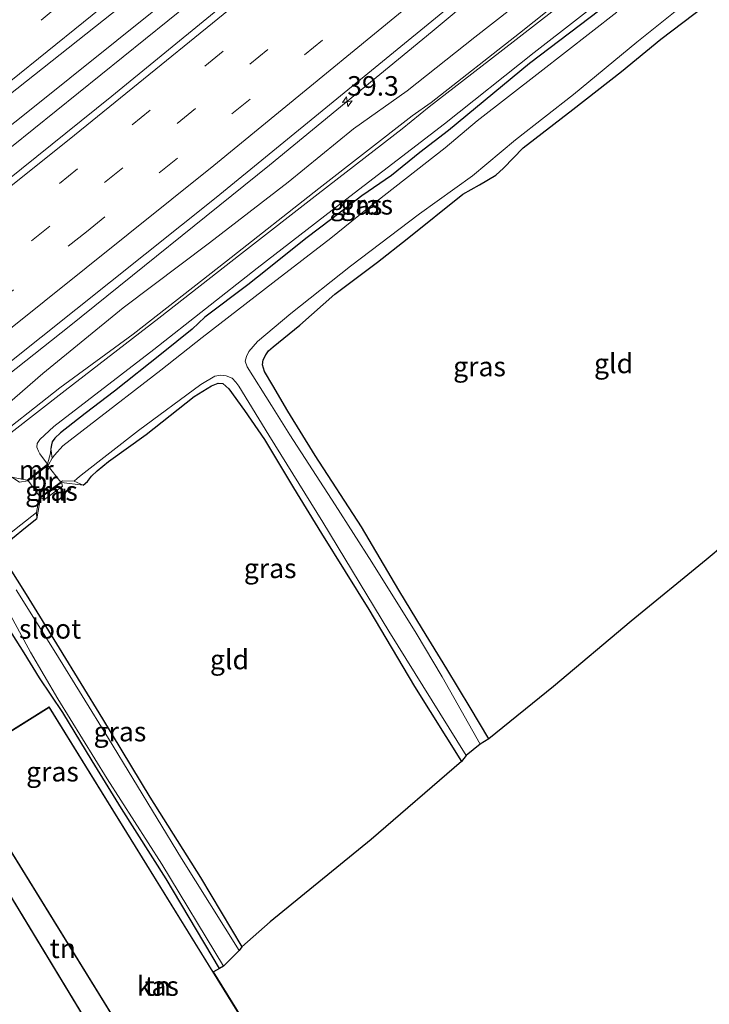
# Model space of a CAD drawing. Units: metres. Extents: x 89999 to 100009, y 456871 to 462503.
# Drawn here: x 90656 to 90745, y 457412 to 457538 of the extents above; entities that cross this region are included whole.
import ezdxf
from ezdxf.enums import TextEntityAlignment as Align

# ---------------------------------------------------------------- set-up
doc = ezdxf.new("R2010")
doc.units = ezdxf.units.M
doc.linetypes.add('IE-TERREINAFSCHEIDING', pattern=[10, 8, -2])
doc.linetypes.add('VW-3-9_STREEP', pattern=[12, 3, -9])
doc.layers.get('0').update_dxf_attribs({"lineweight": 25})
for name, color, linetype, lineweight in [('B-ME-AM-KILOMETR-S-B1', 7, 'Continuous', 18), ('B-ME-BV-GELEIDECONSTRUCTIE-GELEIDERAIL-L-B1', 213, 'BV-GELEIDERAIL', 18), ('B-ME-GW-INSTEEKWATERGANG-L-B1', 10, 'Continuous', 25), ('B-ME-GW-KRUINLIJN-L-B1', 93, 'Continuous', 18), ('B-ME-GW-TEENLIJN-L-B1', 93, 'Continuous', 18), ('B-ME-IE-GRASLAND-GV-B6', 93, 'Continuous', 18), ('B-ME-IE-GRONDWERKLIJN-GROND_INGERICHT-GV-B6', 253, 'Continuous', 18), ('B-ME-IE-TERREINAFSCHEIDING-DOORGANG-L-B1', 8, 'IE-TERREINAFSCHEIDING-KUNSTMATIG-OPEN', 18), ('B-ME-IE-TERREINAFSCHEIDING-RASTERHEKWERK-L-B1', 8, 'IE-TERREINAFSCHEIDING', 18), ('B-ME-KG-KADASTRAAL-DAKRAND-L-B1', 13, 'Continuous', 18), ('B-ME-KG-KADASTRAAL-OPNAMEDTMGRENS-L-B1', 10, 'Continuous', 25), ('B-ME-KW-BRUG-GV-B7', 173, 'Continuous', 18), ('B-ME-MW-MUUR-GV-B6', 8, 'IE-TERREINAFSCHEIDING-KUNSTMATIG', 18), ('B-ME-OG-BEBOUWING-GV-B6', 173, 'Continuous', 18), ('B-ME-OG-WATER-GV-B6', 153, 'Continuous', 18), ('B-ME-VH-VERH_SOORT-BITUMEN-GV-B6', 8, 'IE-TERREINAFSCHEIDING-NATUURLIJK-HOUTWAL', 18), ('B-ME-VW-MARKERING-39STREEP-015-L-B1', 255, 'VW-3-9_STREEP', 18), ('B-ME-VW-MARKERING-STREEP-015-L-B1', 7, 'Continuous', 18)]:
    doc.layers.add(name, color=color, linetype=linetype, lineweight=lineweight)
doc.styles.add('NLCS-ISO', font='NLCS-ISO.TTF')
doc.linetypes.add('BV-GELEIDERAIL', pattern='A,10,-3,[108,NLCS.SHX,S=1,R=0,X=0,Y=0],-3', length=16)
doc.linetypes.add('IE-TERREINAFSCHEIDING-KUNSTMATIG', pattern='A,4,[82,NLCS.SHX,S=0.75,R=90,X=0,Y=0],4,-2', length=10)
doc.linetypes.add('IE-TERREINAFSCHEIDING-KUNSTMATIG-OPEN', pattern='A,7,-1.5,[67,NLCS.SHX,S=0.75,R=0,X=0,Y=0],-1.5', length=10)
doc.linetypes.add('IE-TERREINAFSCHEIDING-NATUURLIJK-HOUTWAL', pattern='A,7,-1.5,[67,NLCS.SHX,S=0.75,R=45,X=0,Y=0],-1.5,7,-1.5,[70,NLCS.SHX,S=0.75,R=0,X=0,Y=0],-1.5', length=20)

# ---------------------------------------------------------------- blocks, each defined once
blk = doc.blocks.new('hecto')
for p, q in [((0, 0.625), (-0.625, 0)), ((0, -0.625), (0, 0.625)), ((-0.625, 0), (0.625, 0)), ((0.625, 0), (0, -0.625))]:
    blk.add_line(p, q)

msp = doc.modelspace()

# ---------------------------------------------------------------- linework, layer by layer
at = {"layer": 'B-ME-BV-GELEIDECONSTRUCTIE-GELEIDERAIL-L-B1'}
for points in [[(90717.2905, 457575.0242, -1.9591), (90713.628, 457571.9434, -1.9456), (90693.2757, 457555.3568, -1.9825), (90656.2061, 457525.6417, -1.9832), (90622.1691, 457498.8481, -1.9513), (90584.3735, 457469.3417, -1.9752), (90548.1838, 457440.9419, -1.9197), (90540.2817, 457434.7161, -1.9051)], [(90718.5748, 457573.4423, -2.019), (90714.8982, 457570.3779, -2.0052), (90677.8935, 457540.2886, -1.935), (90646.3341, 457514.9054, -2.0049), (90622.5058, 457496.0953, -1.9324), (90608.0653, 457484.8229, -1.9212), (90590.1872, 457470.6948, -1.9551), (90552.3058, 457441.0785, -1.9396), (90541.7812, 457432.8409, -1.9391)], [(90732.4951, 457556.2971, -2.3359), (90708.9493, 457536.6331, -2.3552), (90688.0863, 457519.4856, -2.4427), (90662.3926, 457498.7985, -2.4562), (90638.8473, 457480.2039, -2.3017), (90618.7316, 457464.3076, -2.276), (90580.5796, 457434.3068, -2.3513), (90555.8968, 457415.1901, -2.3234)]]:
    msp.add_polyline3d(points, dxfattribs=at)
at = {"layer": 'B-ME-GW-INSTEEKWATERGANG-L-B1'}
msp.add_line((90660.1, 457483.6, -3.682), (90660.04, 457483.16, -3.682), dxfattribs=at)
for points in [[(90740.145, 457546.874, -3.713), (90731.72, 457540.28, -3.792), (90721.43, 457532.52, -3.802), (90711.06, 457523.92, -3.842), (90707.36, 457521.12, -3.852), (90703.72, 457518.16, -3.772), (90699.94, 457515.56, -3.742), (90696.06, 457512.6, -3.702), (90692.76, 457510.08, -3.652), (90687.78, 457506.08, -3.792), (90685.3, 457504.12, -3.762), (90679.8, 457500, -3.712), (90678.15, 457498.44, -3.762), (90674.23, 457495.28, -3.742), (90668.18, 457490.52, -3.772), (90664.44, 457487.64, -3.692), (90661.25, 457485.16, -3.702), (90660.52, 457484.48, -3.682), (90660.21, 457484, -3.682), (90660.1, 457483.6, -3.682)], [(90716.23, 457445.92, -4.311), (90713.84, 457449.92, -4.361), (90710.85, 457454.88, -4.401), (90707.71, 457459.96, -4.441), (90704.67, 457464.96, -4.391), (90699.87, 457473.12, -4.341), (90693.94, 457482.24, -4.321), (90690.45, 457487.92, -4.301), (90688.49, 457491.24, -4.221), (90687.42, 457493.04, -4.201), (90687.19, 457493.88, -4.181), (90687.26, 457494.52, -4.171), (90687.6, 457495.16, -4.171), (90687.97, 457495.68, -4.171), (90688.55, 457496.2, -4.171), (90691.99, 457498.96, -4.221), (90696.47, 457502.92, -4.191), (90701.93, 457507.04, -4.251), (90705.742, 457510.051, -4.24), (90712.91, 457515.76, -4.312), (90715.02, 457516.96, -4.362), (90717.14, 457518.2, -4.362), (90718.11, 457519.08, -4.342), (90720.65, 457521.72, -4.312), (90727.01, 457526.6, -4.282), (90733.27, 457531.48, -4.192), (90738.3, 457535.64, -4.192), (90743.94, 457539.92, -4.222)], [(90664.18, 457478.44, -4.042), (90664.71, 457478.92, -4.132), (90665.24, 457479.6, -4.142), (90665.95, 457480.28, -4.162), (90667.4, 457481.48, -4.142), (90672.24, 457484.96, -4.182), (90678.43, 457489.8, -4.222), (90680.65, 457491.2, -4.242), (90681.5, 457491.52, -4.232), (90682.09, 457491.48, -4.232), (90682.85, 457490.8, -4.212), (90684.87, 457488.04, -4.152), (90687.45, 457484.28, -4.152), (90691.18, 457478.12, -4.162), (90694.75, 457472.24, -4.182), (90700.81, 457462.48, -4.222), (90706.7, 457452.64, -4.292), (90712.73, 457443, -4.281)], [(90658.22, 457474.12, -4.142), (90656.75, 457472.96, -4.172), (90655.09, 457471.6, -4.222), (90654.26, 457470.8, -4.262), (90653.97, 457470, -4.272), (90654.11, 457469.04, -4.252), (90654.53, 457468.12, -4.252), (90656.84, 457464.44, -4.222), (90661.11, 457457.56, -4.312), (90666.66, 457448.48, -4.282), (90672.73, 457438.44, -4.302), (90679.22, 457428.12, -4.362), (90684.52, 457419.24, -4.391)], [(90681.68, 457416.48, -4.351), (90674.82, 457427.96, -4.351), (90669.07, 457437, -4.341), (90665.32, 457443.08, -4.371), (90661.57, 457449.28, -4.331), (90658.57, 457453.72, -4.261), (90656.61, 457456.96, -4.261), (90655.07, 457459.4, -4.261), (90651.62, 457465.4, -4.301), (90650.7, 457466.08, -4.341), (90649.8, 457466.28, -4.331), (90648.7, 457465.88, -4.331), (90646.69, 457464.68, -4.331), (90638.86, 457458.6, -4.111)]]:
    msp.add_polyline3d(points, dxfattribs=at)
at = {"layer": 'B-ME-GW-KRUINLIJN-L-B1'}
msp.add_polyline3d([(90653.38, 457487.92, -3.021), (90659, 457492.76, -3.041), (90669.29, 457501.2, -3.041), (90680.39, 457509.52, -3.061), (90690.47, 457517.32, -3.061), (90698.87, 457524.12, -3.041), (90705.75, 457529, -3.151), (90714.43, 457535.88, -3.161), (90721.62, 457541.52, -3.191)], dxfattribs=at)
at = {"layer": 'B-ME-GW-TEENLIJN-L-B1'}
msp.add_polyline3d([(90561.8, 457413.32, -3.071), (90569.78, 457419.64, -3.201), (90574.78, 457423.6, -3.351), (90579.95, 457427.84, -3.461), (90588.05, 457434.12, -3.491), (90592.28, 457437.24, -3.511), (90602.49, 457445.28, -3.481), (90609.26, 457450.44, -3.501), (90618.59, 457457.84, -3.511), (90629.73, 457466.28, -3.531), (90638.87, 457473.56, -3.451), (90651.61, 457483.4, -3.471), (90661.17, 457490.92, -3.471), (90670.59, 457497.8, -3.561), (90682.56, 457507.16, -3.521), (90694.41, 457516.48, -3.451), (90706.41, 457525.8, -3.541), (90708.83, 457527.52, -3.681), (90720.15, 457536.4, -3.731), (90727.92, 457542.6, -3.691), (90735.74, 457548.76, -3.651), (90737.527, 457550.099, -3.648)], dxfattribs=at)
at = {"layer": 'B-ME-IE-GRASLAND-GV-B6'}
for points in [[(90667.8275, 457528.3181, -2.6235), (90642.6499, 457508.1102, -2.6053), (90606.5718, 457479.7488, -2.5905), (90569.844, 457451.011, -2.6043), (90543.6635, 457430.4872, -2.6041), (90538.0743, 457437.4763, -2.7007), (90546.4346, 457444.0474, -2.7173), (90581.7188, 457471.5488, -2.7805), (90617.7334, 457499.5695, -2.6755), (90636.8894, 457514.4432, -2.7159), (90670.0912, 457540.722, -2.7046), (90688.3616, 457555.5189, -2.7325), (90712.2571, 457575.2992, -2.7113), (90715.1062, 457577.7146, -2.7293), (90720.2098, 457571.4285, -2.6016), (90699.0476, 457553.8358, -2.6085), (90667.8275, 457528.3181, -2.6235)], [(90651.61, 457483.4, -3.471), (90661.17, 457490.92, -3.471), (90670.59, 457497.8, -3.561), (90682.56, 457507.16, -3.521), (90694.41, 457516.48, -3.451), (90706.41, 457525.8, -3.541), (90708.83, 457527.52, -3.681), (90720.15, 457536.4, -3.731), (90727.92, 457542.6, -3.691)], [(90727.92, 457542.6, -3.691), (90720.15, 457536.4, -3.731), (90708.83, 457527.52, -3.681), (90706.41, 457525.8, -3.541), (90694.41, 457516.48, -3.451), (90682.56, 457507.16, -3.521), (90670.59, 457497.8, -3.561), (90661.17, 457490.92, -3.471), (90651.61, 457483.4, -3.471)], [(90731.72, 457540.28, -3.792), (90721.43, 457532.52, -3.802), (90711.06, 457523.92, -3.842), (90707.36, 457521.12, -3.852), (90703.72, 457518.16, -3.772), (90699.94, 457515.56, -3.742), (90696.06, 457512.6, -3.702), (90692.76, 457510.08, -3.652), (90687.78, 457506.08, -3.792), (90685.3, 457504.12, -3.762), (90679.8, 457500, -3.712), (90678.15, 457498.44, -3.762), (90674.23, 457495.28, -3.742), (90668.18, 457490.52, -3.772), (90664.44, 457487.64, -3.692), (90661.25, 457485.16, -3.702), (90660.52, 457484.48, -3.682), (90660.21, 457484, -3.682), (90660.1, 457483.6, -3.682), (90660.04, 457483.16, -3.682), (90659.96, 457482.56, -3.722), (90659.58, 457481.12, -3.672), (90658.59, 457482.48, -3.652), (90658.43, 457482.8, -3.652), (90658.24, 457483.32, -3.652), (90658.26, 457483.8, -3.642), (90658.61, 457484.32, -3.642), (90660.42, 457485.96, -3.632), (90673.22, 457495.84, -3.682), (90686.51, 457506.28, -3.612), (90698.4, 457515.48, -3.602), (90710.52, 457524.8, -3.732), (90722.04, 457533.92, -3.772), (90732.8, 457542.32, -3.732)], [(90727.19, 457541.4, -3.742), (90717.65, 457533.96, -3.782), (90708.58, 457526.96, -3.692), (90705.09, 457524.12, -3.532), (90694.34, 457515.8, -3.482), (90684.47, 457508.16, -3.552), (90673.87, 457499.84, -3.572), (90661.88, 457490.6, -3.542), (90651.18, 457482.28, -3.512), (90639.87, 457473.48, -3.492), (90631.92, 457467.32, -3.582), (90623.67, 457460.88, -3.562), (90613.9, 457453.24, -3.522)], [(90721.62, 457541.52, -3.191), (90714.43, 457535.88, -3.161), (90705.75, 457529, -3.151), (90698.87, 457524.12, -3.041), (90690.47, 457517.32, -3.061), (90680.39, 457509.52, -3.061), (90669.29, 457501.2, -3.041), (90659, 457492.76, -3.041), (90653.38, 457487.92, -3.021)], [(90653.38, 457487.92, -3.021), (90659, 457492.76, -3.041), (90669.29, 457501.2, -3.041), (90680.39, 457509.52, -3.061), (90690.47, 457517.32, -3.061), (90698.87, 457524.12, -3.041), (90705.75, 457529, -3.151), (90714.43, 457535.88, -3.161), (90721.62, 457541.52, -3.191)], [(90732.66, 457539.12, -4.882), (90722.77, 457531.4, -4.882), (90714.74, 457525.16, -4.882), (90710.64, 457521.72, -4.882), (90700.45, 457513.76, -4.822), (90695.94, 457510.12, -4.822), (90688.52, 457504.4, -4.822), (90679.44, 457497.36, -4.822), (90674.15, 457493.2, -4.822), (90664.95, 457486.08, -4.822), (90661.58, 457483.48, -4.822), (90660.47, 457482.28, -4.822), (90660.2, 457481.92, -4.822), (90660.04, 457483.16, -3.682), (90660.1, 457483.6, -3.682), (90660.21, 457484, -3.682), (90660.52, 457484.48, -3.682), (90661.25, 457485.16, -3.702), (90664.44, 457487.64, -3.692), (90668.18, 457490.52, -3.772), (90674.23, 457495.28, -3.742), (90678.15, 457498.44, -3.762), (90679.8, 457500, -3.712), (90685.3, 457504.12, -3.762), (90687.78, 457506.08, -3.792), (90692.76, 457510.08, -3.652), (90696.06, 457512.6, -3.702), (90699.94, 457515.56, -3.742), (90703.72, 457518.16, -3.772), (90707.36, 457521.12, -3.852), (90711.06, 457523.92, -3.842), (90721.43, 457532.52, -3.802), (90731.72, 457540.28, -3.792)], [(90743.94, 457539.92, -4.222), (90738.3, 457535.64, -4.192), (90733.27, 457531.48, -4.192), (90727.01, 457526.6, -4.282), (90720.65, 457521.72, -4.312), (90718.11, 457519.08, -4.342), (90717.14, 457518.2, -4.362), (90715.02, 457516.96, -4.362), (90712.91, 457515.76, -4.312), (90705.742, 457510.051, -4.24), (90701.93, 457507.04, -4.251), (90696.47, 457502.92, -4.191), (90691.99, 457498.96, -4.221), (90688.55, 457496.2, -4.171), (90687.97, 457495.68, -4.171), (90687.6, 457495.16, -4.171), (90687.26, 457494.52, -4.171), (90687.19, 457493.88, -4.181), (90687.42, 457493.04, -4.201), (90688.49, 457491.24, -4.221), (90690.45, 457487.92, -4.301), (90693.94, 457482.24, -4.321), (90699.87, 457473.12, -4.341), (90704.67, 457464.96, -4.391), (90707.71, 457459.96, -4.441), (90710.85, 457454.88, -4.401), (90713.84, 457449.92, -4.361), (90716.23, 457445.92, -4.311), (90715.11, 457445.24, -4.881), (90710.25, 457453.88, -4.881), (90706.9, 457459.48, -4.881), (90701.2, 457468.56, -4.881), (90696.52, 457475.92, -4.881), (90690.67, 457484.92, -4.881), (90688.32, 457488.64, -4.881), (90685.2, 457493.6, -4.881), (90684.96, 457494.36, -4.881), (90685.11, 457494.96, -4.881), (90685.44, 457495.6, -4.881), (90686.55, 457496.88, -4.881), (90690.83, 457500.44, -4.891), (90698.46, 457506.52, -4.891), (90707.33, 457513.24, -4.911), (90714.13, 457518.12, -4.882), (90719.63, 457522.72, -4.882), (90727.08, 457528.56, -4.882), (90735.22, 457535.24, -4.882), (90740.77, 457539.68, -4.882)], [(90613.9, 457453.24, -3.522), (90603.04, 457444.76, -3.522), (90592.98, 457436.92, -3.522), (90582.4, 457428.76, -3.482), (90574.62, 457422.64, -3.322), (90561.79, 457412.68, -3.072), (90559.383, 457410.83, -3.053), (90555.1742, 457416.0938, -2.9491), (90590.6855, 457443.8811, -2.9816), (90623.4138, 457469.5084, -2.9469), (90649.6423, 457490.1701, -2.967), (90681.2447, 457515.346, -3.006), (90710.3178, 457539.116, -3.0062)], [(90712.73, 457443, -4.281), (90706.7, 457452.64, -4.292), (90700.81, 457462.48, -4.222), (90694.75, 457472.24, -4.182), (90691.18, 457478.12, -4.162), (90687.45, 457484.28, -4.152), (90684.87, 457488.04, -4.152), (90682.85, 457490.8, -4.212), (90682.09, 457491.48, -4.232), (90681.5, 457491.52, -4.232), (90680.65, 457491.2, -4.242), (90678.43, 457489.8, -4.222), (90672.24, 457484.96, -4.182), (90667.4, 457481.48, -4.142), (90665.95, 457480.28, -4.162), (90665.24, 457479.6, -4.142), (90664.71, 457478.92, -4.132), (90664.18, 457478.44, -4.042), (90663.035, 457478.955, -4.822), (90663.38, 457479.32, -4.822), (90663.91, 457479.72, -4.822), (90671.29, 457485.44, -4.822), (90679.26, 457491.36, -4.872), (90681.06, 457492.44, -4.942), (90681.85, 457492.56, -4.922), (90682.53, 457492.48, -4.922), (90683.27, 457492.16, -4.922), (90683.78, 457491.64, -4.922), (90684.16, 457491.16, -4.922), (90687.98, 457484.84, -4.902), (90694.93, 457473.68, -4.902), (90703.41, 457459.72, -4.902), (90713.3, 457443.76, -4.881), (90712.73, 457443, -4.281)], [(90661.37, 457478.8, -3.642), (90661.509, 457478.307, -3.642), (90659.217, 457476.601, -3.642), (90658.69, 457476.8, -3.702), (90661.37, 457478.8, -3.642)], [(90654.13, 457471.72, -4.901), (90656.15, 457473.36, -4.901), (90658.16, 457474.92, -4.901), (90658.22, 457474.12, -4.142), (90656.75, 457472.96, -4.172), (90655.09, 457471.6, -4.222)], [(90654.53, 457468.12, -4.252), (90656.84, 457464.44, -4.222), (90661.11, 457457.56, -4.312), (90666.66, 457448.48, -4.282), (90672.73, 457438.44, -4.302), (90679.22, 457428.12, -4.362), (90684.52, 457419.24, -4.391), (90684.18, 457418.76, -4.881)], [(90684.18, 457418.76, -4.881), (90676.78, 457430.56, -4.831), (90667.44, 457445.96, -4.871), (90660.66, 457456.92, -4.901), (90655.58, 457465.04, -4.901)], [(90654.28, 457462.8, -4.871), (90657.39, 457457.04, -4.861), (90660.91, 457451.04, -4.881), (90667.24, 457440.8, -4.891), (90674.27, 457429.84, -4.891), (90682.19, 457416.76, -4.881), (90681.68, 457416.48, -4.351)], [(90681.68, 457416.48, -4.351), (90674.82, 457427.96, -4.351), (90669.07, 457437, -4.341), (90665.32, 457443.08, -4.371), (90661.57, 457449.28, -4.331), (90658.57, 457453.72, -4.261), (90656.61, 457456.96, -4.261), (90655.07, 457459.4, -4.261)]]:
    msp.add_polyline3d(points, dxfattribs=at)
at = {"layer": 'B-ME-IE-GRONDWERKLIJN-GROND_INGERICHT-GV-B6'}
for points in [[(90755.9, 457478.68, -4.131), (90744.13, 457468.88, -4.231), (90734.51, 457461, -4.221), (90724.52, 457452.64, -4.161), (90716.23, 457445.92, -4.311), (90713.84, 457449.92, -4.361), (90710.85, 457454.88, -4.401), (90707.71, 457459.96, -4.441), (90704.67, 457464.96, -4.391), (90699.87, 457473.12, -4.341), (90693.94, 457482.24, -4.321), (90690.45, 457487.92, -4.301), (90688.49, 457491.24, -4.221), (90687.42, 457493.04, -4.201), (90687.19, 457493.88, -4.181), (90687.26, 457494.52, -4.171), (90687.6, 457495.16, -4.171), (90687.97, 457495.68, -4.171), (90688.55, 457496.2, -4.171), (90691.99, 457498.96, -4.221), (90696.47, 457502.92, -4.191), (90701.93, 457507.04, -4.251), (90705.742, 457510.051, -4.24), (90712.91, 457515.76, -4.312), (90715.02, 457516.96, -4.362), (90717.14, 457518.2, -4.362), (90718.11, 457519.08, -4.342), (90720.65, 457521.72, -4.312), (90727.01, 457526.6, -4.282), (90733.27, 457531.48, -4.192), (90738.3, 457535.64, -4.192), (90743.94, 457539.92, -4.222)], [(90655.09, 457471.6, -4.222), (90656.75, 457472.96, -4.172), (90658.22, 457474.12, -4.142), (90658.69, 457476.8, -3.702), (90659.217, 457476.601, -3.642), (90661.509, 457478.307, -3.642), (90661.37, 457478.8, -3.642), (90664.18, 457478.44, -4.042), (90664.71, 457478.92, -4.132), (90665.24, 457479.6, -4.142), (90665.95, 457480.28, -4.162), (90667.4, 457481.48, -4.142), (90672.24, 457484.96, -4.182), (90678.43, 457489.8, -4.222), (90680.65, 457491.2, -4.242), (90681.5, 457491.52, -4.232), (90682.09, 457491.48, -4.232), (90682.85, 457490.8, -4.212), (90684.87, 457488.04, -4.152), (90687.45, 457484.28, -4.152), (90691.18, 457478.12, -4.162), (90694.75, 457472.24, -4.182), (90700.81, 457462.48, -4.222), (90706.7, 457452.64, -4.292), (90712.73, 457443, -4.281), (90701.14, 457433, -3.931), (90688.18, 457422.44, -4.161), (90684.52, 457419.24, -4.391)], [(90684.52, 457419.24, -4.391), (90679.22, 457428.12, -4.362), (90672.73, 457438.44, -4.302), (90666.66, 457448.48, -4.282), (90661.11, 457457.56, -4.312), (90656.84, 457464.44, -4.222), (90654.53, 457468.12, -4.252)], [(90655.07, 457459.4, -4.261), (90656.61, 457456.96, -4.261), (90658.57, 457453.72, -4.261), (90661.57, 457449.28, -4.331), (90665.32, 457443.08, -4.371), (90669.07, 457437, -4.341), (90674.82, 457427.96, -4.351), (90681.68, 457416.48, -4.351), (90680.908, 457416.029, -4.31), (90699.622, 457385.803, -4.296)], [(90657.498, 457394.864, -4.292), (90670.282, 457374.223, -4.319), (90681.92, 457381.17, -4.319), (90640.486, 457449.447, -4.319), (90638.818, 457448.483, -4.319), (90634.956, 457454.343, -4.319), (90624.962, 457447.396, -4.319), (90657.498, 457394.864, -4.292)], [(90659.815, 457450.003, -4.296), (90647.957, 457442.611, -4.296), (90687.642, 457378.44, -4.296), (90699.553, 457385.819, -4.296), (90680.865, 457416.003, -4.31), (90659.815, 457450.003, -4.296)]]:
    msp.add_polyline3d(points, dxfattribs=at)
at = {"layer": 'B-ME-IE-TERREINAFSCHEIDING-DOORGANG-L-B1'}
msp.add_line((90659.217, 457476.601, -3.642), (90661.509, 457478.307, -3.642), dxfattribs=at)
at = {"layer": 'B-ME-IE-TERREINAFSCHEIDING-RASTERHEKWERK-L-B1'}
for p, q in [((90661.509, 457478.307, -3.642), (90661.37, 457478.8, -3.642)), ((90659.217, 457476.601, -3.642), (90658.69, 457476.8, -3.702))]:
    msp.add_line(p, q, dxfattribs=at)
at = {"layer": 'B-ME-KG-KADASTRAAL-DAKRAND-L-B1'}
for points in [[(90634.942, 457454.272, -1.919), (90638.802, 457448.416, -1.952), (90640.469, 457449.379, -1.952), (90681.851, 457381.187, -1.961), (90670.299, 457374.291, -1.916), (90625.029, 457447.382, -1.919), (90634.942, 457454.272, -1.919)], [(90648.026, 457442.596, -2.232), (90659.799, 457449.934, -2.298), (90699.484, 457385.835, -2.295), (90687.658, 457378.509, -2.295), (90648.026, 457442.596, -2.232)]]:
    msp.add_polyline3d(points, dxfattribs=at)
at = {"layer": 'B-ME-KG-KADASTRAAL-OPNAMEDTMGRENS-L-B1'}
for points in [[(90779.804, 457498.027, -4.128), (90777, 457495.76, -4.181), (90755.9, 457478.68, -4.131), (90744.13, 457468.88, -4.231), (90734.51, 457461, -4.221), (90724.52, 457452.64, -4.161), (90716.23, 457445.92, -4.311), (90715.11, 457445.24, -4.881), (90713.3, 457443.76, -4.881), (90712.73, 457443, -4.281), (90701.14, 457433, -3.931), (90688.18, 457422.44, -4.161), (90684.52, 457419.24, -4.391), (90684.18, 457418.76, -4.881), (90682.19, 457416.76, -4.881), (90681.68, 457416.48, -4.351), (90680.908, 457416.029, -4.31)], [(90657.455, 457394.838, -4.292), (90670.265, 457374.155, -4.319), (90681.923, 457381.113, -4.319), (90687.645, 457378.383, -4.296), (90699.622, 457385.803, -4.296), (90680.908, 457416.029, -4.31)]]:
    msp.add_polyline3d(points, dxfattribs=at)
at = {"layer": 'B-ME-KW-BRUG-GV-B7'}
msp.add_polyline3d([(90657.059, 457479.071, -3.672), (90659.571, 457481.049, -3.672), (90661.299, 457478.81, -3.642), (90658.7, 457476.87, -3.702), (90657.059, 457479.071, -3.672)], dxfattribs=at)
at = {"layer": 'B-ME-MW-MUUR-GV-B6'}
for points in [[(90660.04, 457483.16, -3.682), (90660.2, 457481.92, -4.822), (90659.707, 457481.038, -4.822), (90657.05, 457478.994, -4.861), (90655.99, 457478.84, -4.861), (90655.03, 457479.48, -3.712), (90656.99, 457479.08, -3.672), (90659.58, 457481.12, -3.672), (90659.96, 457482.56, -3.722), (90660.04, 457483.16, -3.682)], [(90661.37, 457478.8, -3.642), (90658.69, 457476.8, -3.702), (90658.22, 457474.12, -4.142), (90658.16, 457474.92, -4.901), (90658.54, 457476.84, -4.901), (90661.53, 457479, -4.822), (90663.035, 457478.955, -4.822), (90664.18, 457478.44, -4.042), (90661.37, 457478.8, -3.642)]]:
    msp.add_polyline3d(points, dxfattribs=at)
at = {"layer": 'B-ME-OG-BEBOUWING-GV-B6'}
for points in [[(90640.486, 457449.447, -4.319), (90681.92, 457381.17, -4.319), (90670.282, 457374.223, -4.319), (90657.498, 457394.864, -4.292), (90624.962, 457447.396, -4.319), (90634.956, 457454.343, -4.319), (90638.818, 457448.483, -4.319), (90640.486, 457449.447, -4.319)], [(90647.957, 457442.611, -4.296), (90659.815, 457450.003, -4.296), (90680.865, 457416.003, -4.31), (90699.553, 457385.819, -4.296), (90687.642, 457378.44, -4.296), (90647.957, 457442.611, -4.296)]]:
    msp.add_polyline3d(points, dxfattribs=at)
at = {"layer": 'B-ME-OG-WATER-GV-B6'}
for points in [[(90740.77, 457539.68, -4.882), (90735.22, 457535.24, -4.882), (90727.08, 457528.56, -4.882), (90719.63, 457522.72, -4.882), (90714.13, 457518.12, -4.882), (90707.33, 457513.24, -4.911), (90698.46, 457506.52, -4.891), (90690.83, 457500.44, -4.891), (90686.55, 457496.88, -4.881), (90685.44, 457495.6, -4.881), (90685.11, 457494.96, -4.881), (90684.96, 457494.36, -4.881), (90685.2, 457493.6, -4.881), (90688.32, 457488.64, -4.881), (90690.67, 457484.92, -4.881), (90696.52, 457475.92, -4.881), (90701.2, 457468.56, -4.881), (90706.9, 457459.48, -4.881), (90710.25, 457453.88, -4.881), (90715.11, 457445.24, -4.881), (90713.3, 457443.76, -4.881), (90703.41, 457459.72, -4.902), (90694.93, 457473.68, -4.902), (90687.98, 457484.84, -4.902), (90684.16, 457491.16, -4.922), (90683.78, 457491.64, -4.922), (90683.27, 457492.16, -4.922), (90682.53, 457492.48, -4.922), (90681.85, 457492.56, -4.922), (90681.06, 457492.44, -4.942), (90679.26, 457491.36, -4.872), (90671.29, 457485.44, -4.822), (90663.91, 457479.72, -4.822), (90663.38, 457479.32, -4.822), (90663.035, 457478.955, -4.822), (90661.53, 457479, -4.822), (90658.54, 457476.84, -4.901), (90658.16, 457474.92, -4.901), (90656.15, 457473.36, -4.901), (90654.13, 457471.72, -4.901)], [(90655.99, 457478.84, -4.861), (90657.05, 457478.994, -4.861), (90659.707, 457481.038, -4.822), (90660.2, 457481.92, -4.822), (90660.47, 457482.28, -4.822), (90661.58, 457483.48, -4.822), (90664.95, 457486.08, -4.822), (90674.15, 457493.2, -4.822), (90679.44, 457497.36, -4.822), (90688.52, 457504.4, -4.822), (90695.94, 457510.12, -4.822), (90700.45, 457513.76, -4.822), (90710.64, 457521.72, -4.882), (90714.74, 457525.16, -4.882), (90722.77, 457531.4, -4.882), (90732.66, 457539.12, -4.882)], [(90655.58, 457465.04, -4.901), (90660.66, 457456.92, -4.901), (90667.44, 457445.96, -4.871), (90676.78, 457430.56, -4.831), (90684.18, 457418.76, -4.881), (90682.19, 457416.76, -4.881), (90674.27, 457429.84, -4.891), (90667.24, 457440.8, -4.891), (90660.91, 457451.04, -4.881), (90657.39, 457457.04, -4.861), (90654.28, 457462.8, -4.871)]]:
    msp.add_polyline3d(points, dxfattribs=at)
at = {"layer": 'B-ME-VH-VERH_SOORT-BITUMEN-GV-B6'}
for points in [[(90538.0743, 457437.4763, -2.7007), (90526.5851, 457451.8433, -3.1387), (90535.5662, 457458.8664, -3.1717), (90568.376, 457484.4782, -3.3155), (90603.6209, 457511.983, -3.0575), (90630.1125, 457532.8627, -3.0625), (90660.447, 457557.2517, -3.0633), (90688.2687, 457580.0301, -3.075), (90703.1408, 457592.4522, -3.1845), (90715.1062, 457577.7146, -2.7293), (90712.2571, 457575.2992, -2.7113), (90688.3616, 457555.5189, -2.7325), (90670.0912, 457540.722, -2.7046), (90636.8894, 457514.4432, -2.7159), (90617.7334, 457499.5695, -2.6755), (90581.7188, 457471.5488, -2.7805), (90546.4346, 457444.0474, -2.7173), (90538.0743, 457437.4763, -2.7007)], [(90667.8275, 457528.3181, -2.6235), (90699.0476, 457553.8358, -2.6085), (90720.2098, 457571.4285, -2.6016), (90731.8603, 457557.079, -2.992), (90710.3178, 457539.116, -3.0062), (90681.2447, 457515.346, -3.006), (90649.6423, 457490.1701, -2.967), (90623.4138, 457469.5084, -2.9469), (90590.6855, 457443.8811, -2.9816), (90555.1742, 457416.0938, -2.9491), (90543.6635, 457430.4872, -2.6041), (90569.844, 457451.011, -2.6043), (90606.5718, 457479.7488, -2.5905), (90642.6499, 457508.1102, -2.6053), (90667.8275, 457528.3181, -2.6235)], [(90732.8, 457542.32, -3.732), (90722.04, 457533.92, -3.772), (90710.52, 457524.8, -3.732), (90698.4, 457515.48, -3.602), (90686.51, 457506.28, -3.612), (90673.22, 457495.84, -3.682), (90660.42, 457485.96, -3.632), (90658.61, 457484.32, -3.642), (90658.26, 457483.8, -3.642), (90658.24, 457483.32, -3.652), (90658.43, 457482.8, -3.652), (90658.59, 457482.48, -3.652), (90659.58, 457481.12, -3.672), (90656.99, 457479.08, -3.672), (90655.03, 457479.48, -3.712)], [(90559.383, 457410.83, -3.053), (90561.79, 457412.68, -3.072), (90574.62, 457422.64, -3.322), (90582.4, 457428.76, -3.482), (90592.98, 457436.92, -3.522), (90603.04, 457444.76, -3.522), (90613.9, 457453.24, -3.522), (90623.67, 457460.88, -3.562), (90631.92, 457467.32, -3.582), (90639.87, 457473.48, -3.492), (90651.18, 457482.28, -3.512), (90661.88, 457490.6, -3.542), (90673.87, 457499.84, -3.572), (90684.47, 457508.16, -3.552), (90694.34, 457515.8, -3.482), (90705.09, 457524.12, -3.532), (90708.58, 457526.96, -3.692), (90717.65, 457533.96, -3.782), (90727.19, 457541.4, -3.742)]]:
    msp.add_polyline3d(points, dxfattribs=at)
at = {"layer": 'B-ME-VW-MARKERING-39STREEP-015-L-B1'}
for points in [[(90711.9052, 457581.6572, -2.7765), (90707.5332, 457577.9879, -2.7275), (90679.765, 457555.0769, -2.7627), (90651.7803, 457532.4309, -2.7543), (90625.9602, 457511.8807, -2.7311), (90588.1506, 457482.3098, -2.7997), (90552.6812, 457454.6165, -2.806), (90535.2573, 457440.9989, -2.7719)], [(90723.0585, 457567.9199, -2.6265), (90709.9289, 457556.9362, -2.6162), (90682.1179, 457534.077, -2.6177), (90654.113, 457511.4559, -2.6344), (90623.5294, 457487.2561, -2.6185), (90585.7401, 457457.6593, -2.6036), (90547.9643, 457428.0454, -2.6136), (90546.5204, 457426.9147, -2.6136)], [(90725.2698, 457565.1964, -2.7008), (90697.1713, 457541.8858, -2.6869), (90669.2604, 457519.1489, -2.7066), (90641.1321, 457496.6814, -2.708), (90603.3726, 457467.0467, -2.6961), (90565.6004, 457437.4281, -2.6868), (90548.6961, 457424.1943, -2.6911)], [(90727.4648, 457562.4928, -2.7944), (90720.3533, 457556.5131, -2.7847), (90694.903, 457535.5066, -2.7643), (90664.6082, 457510.9462, -2.8122), (90638.7869, 457490.3975, -2.7796), (90601.0261, 457460.7645, -2.7813), (90563.2369, 457431.1676, -2.7714), (90550.8691, 457421.4771, -2.7816)]]:
    msp.add_polyline3d(points, dxfattribs=at)
at = {"layer": 'B-ME-VW-MARKERING-STREEP-015-L-B1'}
for points in [[(90714.1689, 457578.869, -2.7119), (90705.9948, 457572.0264, -2.6599), (90678.2001, 457549.1481, -2.6616), (90650.1905, 457526.5337, -2.6571), (90631.4112, 457511.5897, -2.6448), (90593.608, 457482.0116, -2.6462), (90555.7762, 457452.4699, -2.6997), (90537.506, 457438.187, -2.6709)], [(90720.7985, 457570.7034, -2.5361), (90720.353, 457570.3271, -2.5354), (90690.3115, 457545.4581, -2.5284), (90662.3736, 457522.7549, -2.558), (90631.882, 457498.4399, -2.5475), (90594.1164, 457468.814, -2.5259), (90556.329, 457439.2154, -2.5271), (90544.2513, 457429.7522, -2.5267)], [(90729.739, 457559.6918, -2.8736), (90713.4165, 457546.0676, -2.8623), (90680.9356, 457519.4423, -2.8613), (90648.1437, 457493.2006, -2.8743), (90610.4005, 457463.546, -2.8543), (90572.6174, 457433.942, -2.8659), (90553.1185, 457418.6642, -2.8648)]]:
    msp.add_polyline3d(points, dxfattribs=at)

# ---------------------------------------------------------------- block references
at = {"layer": 'B-ME-AM-KILOMETR-S-B1', "rotation": 9}
msp.add_blockref('hecto', (90698.0536, 457527.6135, -1.7865), dxfattribs=at)

# ---------------------------------------------------------------- texts
at = {"layer": 'B-ME-AM-KILOMETR-S-B1', "ltscale": 0.2, "style": 'NLCS-ISO'}
msp.add_text('39.3', height=2.5, dxfattribs=at).set_placement((90698.0536, 457527.6135, -1.7865), align=Align.BOTTOM_LEFT)
at = {"layer": 'B-ME-IE-GRASLAND-GV-B6', "ltscale": 0.2, "style": 'NLCS-ISO'}
for p in [(90699.1925, 457514.3575), (90700.552, 457514.397), (90715.0335, 457493.6585), (90660.0995, 457477.7005), (90688.1675, 457467.78), (90668.89, 457446.84), (90660.23, 457441.7)]:
    msp.add_text('gras', height=2.5, dxfattribs=at).set_placement(p, align=Align.MIDDLE_CENTER)
at = {"layer": 'B-ME-IE-GRONDWERKLIJN-GROND_INGERICHT-GV-B6', "ltscale": 0.2, "style": 'NLCS-ISO'}
for s, p in [('gld', (90732.2352, 457494.0513)), ('gld', (90682.9446, 457456.0856)), ('tn', (90661.561, 457419.0482)), ('tn', (90673.7472, 457414.2122))]:
    msp.add_text(s, height=2.5, dxfattribs=at).set_placement(p, align=Align.MIDDLE_CENTER)
at = {"layer": 'B-ME-KW-BRUG-GV-B7', "ltscale": 0.2, "style": 'NLCS-ISO'}
msp.add_text('br', height=2.5, dxfattribs=at).set_placement((90659.1693, 457478.9525), align=Align.MIDDLE_CENTER)
at = {"layer": 'B-ME-MW-MUUR-GV-B6', "ltscale": 0.2, "style": 'NLCS-ISO'}
for p in [(90658.1471, 457480.391), (90660.3961, 457477.4084)]:
    msp.add_text('mr', height=2.5, dxfattribs=at).set_placement(p, align=Align.MIDDLE_CENTER)
at = {"layer": 'B-ME-OG-BEBOUWING-GV-B6', "ltscale": 0.2, "style": 'NLCS-ISO'}
msp.add_text('kas', height=2.5, dxfattribs=at).set_placement((90673.7472, 457414.2122), align=Align.MIDDLE_CENTER)
at = {"layer": 'B-ME-OG-WATER-GV-B6', "ltscale": 0.2, "style": 'NLCS-ISO'}
msp.add_text('sloot', height=2.5, dxfattribs=at).set_placement((90659.9246, 457460.0149), align=Align.MIDDLE_CENTER)

doc.saveas('drawing.dxf')
